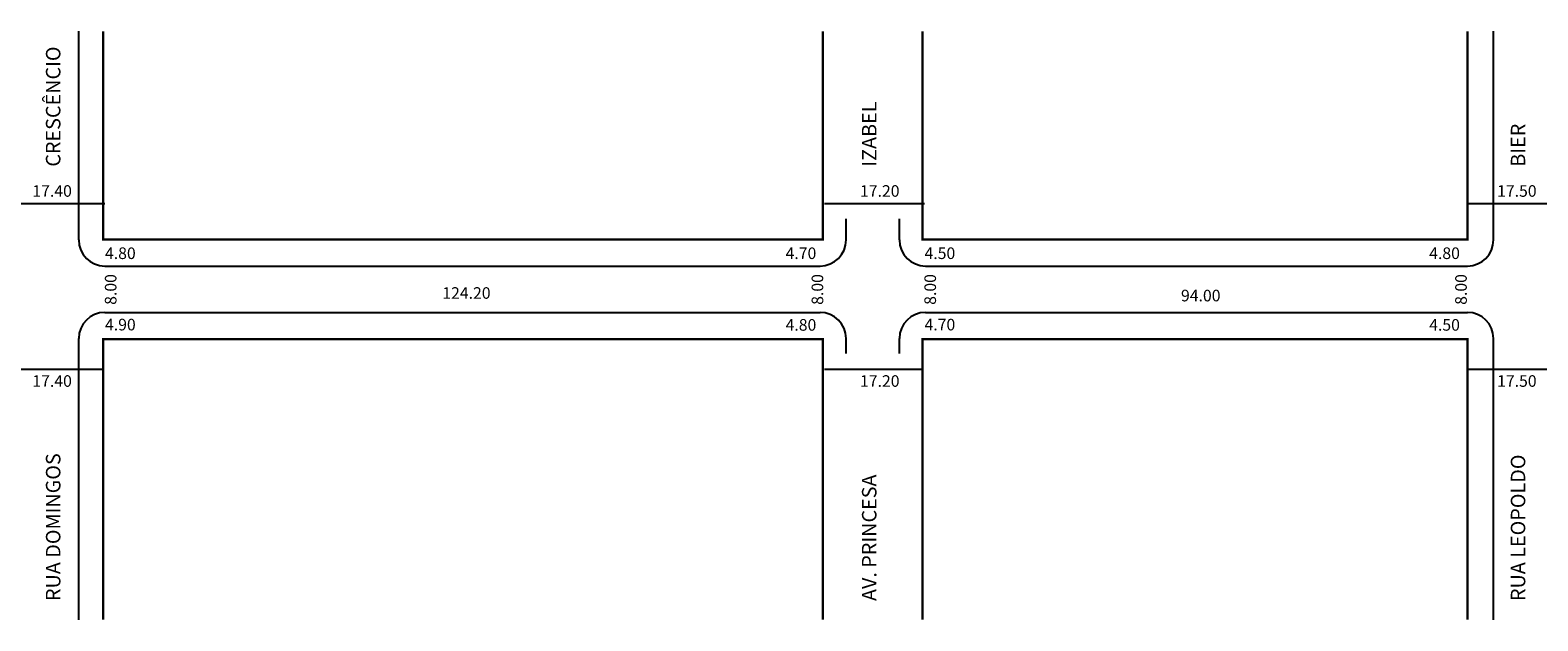
# Model space of a CAD drawing. Extents: x -17 to 1202, y -11 to 91.
# Drawn here: x 634 to 895, y -11 to 91 of the extents above; entities that cross this region are included whole.
import ezdxf

# ---------------------------------------------------------------- set-up
doc = ezdxf.new("R2010")
doc.units = 0
doc.header["$MEASUREMENT"] = 0
doc.layers.get('0').update_dxf_attribs({"linetype": 'CONTINUOUS'})

msp = doc.modelspace()

# ---------------------------------------------------------------- linework, layer by layer
for p, q in [((642.81, 54.35), (642.81, 90.34)), ((886.91, 54.35), (886.91, 90.34)), ((647.32, 60.56), (629.6, 60.56)), ((788.72, 60.56), (771.5, 60.56)), ((900.52, 60.56), (882.32, 60.56)), ((775.21, 54.35), (775.21, 58.01)), ((784.41, 54.35), (784.41, 58.01)), ((647.31, 49.85), (770.71, 49.85)), ((788.91, 49.85), (882.41, 49.85)), ((647.31, 41.85), (770.71, 41.85)), ((788.91, 41.85), (882.41, 41.85)), ((642.81, -11.15), (642.81, 37.35)), ((775.21, 34.77), (775.21, 37.35)), ((784.41, 34.77), (784.41, 37.35)), ((886.91, -11.15), (886.91, 37.35)), ((647.01, 32.02), (629.6, 32.02)), ((788.41, 32.02), (771.5, 32.02)), ((900.52, 32.02), (882.32, 32.02))]:
    msp.add_line(p, q)
at = {"const_width": 0.4}
for points in [[(771.21, 90.34), (771.21, 54.45), (647.01, 54.45), (647.01, 90.34)], [(788.41, 90.34), (788.41, 54.45), (882.41, 54.45), (882.41, 90.34)], [(771.21, -11.15), (771.21, 37.25), (647.01, 37.25), (647.01, -11.15)], [(788.41, -11.15), (788.41, 37.25), (882.41, 37.25), (882.41, -11.15)]]:
    msp.add_lwpolyline(points, dxfattribs=at)
for centre, start, end in [((647.31, 54.35), 180, 270), ((770.71, 54.35), 270, 360), ((788.91, 54.35), 180, 270), ((882.41, 54.35), 270, 0), ((647.31, 37.35), 90, 180), ((770.71, 37.35), 0, 90), ((788.91, 37.35), 90, 180), ((882.41, 37.35), 0, 90)]:
    msp.add_arc(centre, 4.5, start, end)

# ---------------------------------------------------------------- texts
for s, height, p in [('CRESCÊNCIO', 2.5, (639.65, 66.99)), ('IZABEL', 2.5, (780.45, 66.99)), ('BIER', 2.5, (892.39, 66.99)), ('8.00', 2, (649.32, 43.16)), ('8.00', 2, (771.26, 43.16)), ('8.00', 2, (790.72, 43.16)), ('8.00', 2, (882.3, 43.16)), ('RUA DOMINGOS', 2.5, (639.65, -7.93)), ('RUA LEOPOLDO', 2.5, (892.39, -7.93)), ('AV. PRINCESA', 2.5, (780.45, -7.93))]:
    msp.add_text(s, height=height, rotation=90).set_placement(p)
for s, p in [('17.40', (634.81, 61.8)), ('17.20', (777.61, 61.8)), ('17.50', (887.53, 61.8)), ('4.80', (647.34, 51.06)), ('4.70', (764.77, 51.06)), ('4.50', (788.74, 51.06)), ('4.80', (875.81, 51.06)), ('124.20', (705.54, 44.2)), ('94.00', (832.99, 43.76)), ('4.90', (647.34, 38.75)), ('4.80', (764.77, 38.7)), ('4.70', (788.74, 38.75)), ('4.50', (875.81, 38.7)), ('17.40', (634.81, 29.02)), ('17.20', (777.61, 29.02)), ('17.50', (887.53, 29.02))]:
    msp.add_text(s, height=2).set_placement(p)

doc.saveas('drawing.dxf')
